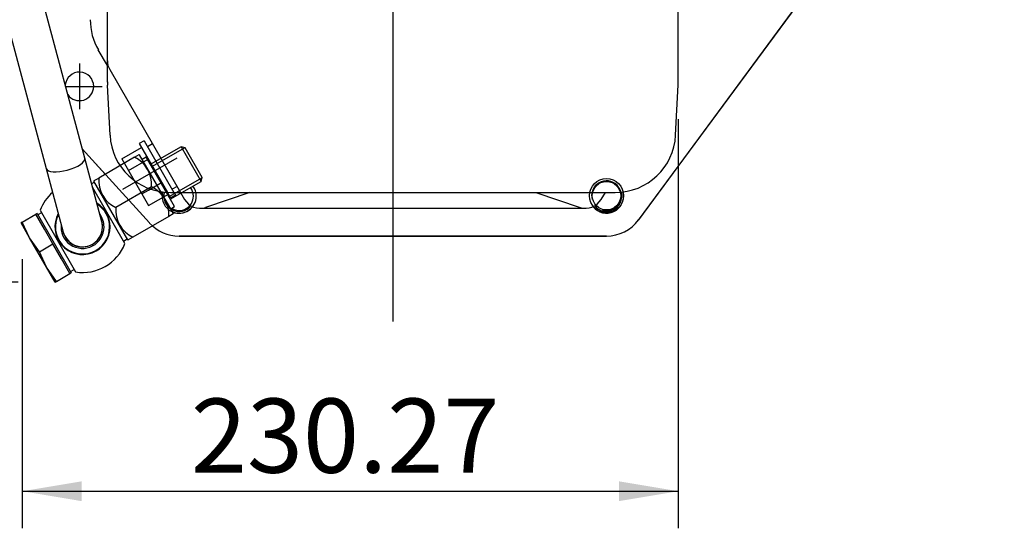
# Model space of a CAD drawing. Units: millimetres. Extents: x 0 to 289, y 0 to 202.
# Drawn here: x 187 to 221, y 112 to 130 of the extents above; entities that cross this region are included whole.
import ezdxf
from ezdxf.enums import TextEntityAlignment as Align
from ezdxf.lldxf.tags import DXFTag

# ---------------------------------------------------------------- set-up
doc = ezdxf.new("R2010")
doc.units = ezdxf.units.MM
for name, color, linetype in [('13812030.2', 7, 'Continuous'), ('16514022_TORNILL', 7, 'Continuous'), ('17220000.4', 7, 'Continuous'), ('17312030.1', 7, 'Continuous'), ('17312031', 7, 'Continuous'), ('56000069_ARANDEL', 7, 'Continuous'), ('56000077_ARANDEL', 7, 'Continuous'), ('BRIDA_MOTOR', 7, 'Continuous'), ('DIN-933_M12X1.25', 7, 'Continuous'), ('DV2_Predeterminado', 7, 'Continuous'), ('Predeterminado', 7, 'Continuous')]:
    doc.layers.add(name, color=color, linetype=linetype)
doc.styles.add('SEACAD_Arial', font='arial.ttf')
tags = doc.linetypes.add('CENTER2', pattern=[28.575, 19.05, -3.175, 3.175, -3.175]).pattern_tags.tags
tags[10:11] = [DXFTag(74, 4), DXFTag(75, 0), DXFTag(340, '0'), DXFTag(46, 0.0), DXFTag(50, 0.0), DXFTag(44, 0.0), DXFTag(45, 0.0)]
tags[8:9] = [DXFTag(74, 4), DXFTag(75, 0), DXFTag(340, '0'), DXFTag(46, 0.0), DXFTag(50, 0.0), DXFTag(44, 0.0), DXFTag(45, 0.0)]
tags[6:7] = [DXFTag(74, 4), DXFTag(75, 0), DXFTag(340, '0'), DXFTag(46, 0.0), DXFTag(50, 0.0), DXFTag(44, 0.0), DXFTag(45, 0.0)]
tags[4:5] = [DXFTag(74, 4), DXFTag(75, 0), DXFTag(340, '0'), DXFTag(46, 0.0), DXFTag(50, 0.0), DXFTag(44, 0.0), DXFTag(45, 0.0)]
doc.dimstyles.new('SOLE', dxfattribs={"dimtxt": 2.6, "dimasz": 2.08, "dimexe": 1.3, "dimexo": 1.3, "dimgap": 0.65, "dimtad": 1, "dimlfac": 10, "dimdsep": 46, "dimtxsty": 'SEACAD_Arial', "dimblk1": '_SE_FILLED', "dimblk2": '_SE_FILLED', "dimsah": 1, "dimcen": 1.3, "dimadec": 0, "dimazin": 0, "dimtfac": 0.7, "dimtdec": 3, "dimtmove": 0, "dimatfit": 3, "dimfxl": 1, "dimarcsym": 0})

# ---------------------------------------------------------------- blocks, each defined once
blk = doc.blocks.new('SE1')
at = {"layer": '13812030.2', "color": 7, "linetype": 'Continuous'}
for p, q in [((190.523, 121.843), (189.385, 123.814)), ((187.542, 123.006), (188.791, 120.843))]:
    blk.add_line(p, q, dxfattribs=at)
for radius, start, end in [(1.6, 130.9445, 158.6822), (0.97, 0, 58.7905), (0.95, 0, 57.5369), (0.97, 151.2095, 0), (0.95, 152.4631, 0), (0.755, 0, 37.0048), (0.705, 0, 21.8279), (0.755, 172.9952, 0), (0.705, 188.1721, 0), (1.6, 261.3178, 338.6822)]:
    blk.add_arc((189.033, 122.424), radius, start, end, dxfattribs=at)
at = {"layer": '16514022_TORNILL', "color": 7, "linetype": 'Continuous'}
for p, q in [((186.917, 122.589), (187.393, 122.864)), ((187.437, 122.889), (187.393, 122.864)), ((187.693, 122.344), (187.393, 122.864)), ((187.437, 122.889), (188.637, 120.81)), ((186.917, 122.589), (186.874, 122.564)), ((187.174, 122.044), (186.874, 122.564)), ((187.174, 122.044), (186.917, 122.589)), ((187.993, 121.824), (187.693, 122.344)), ((187.774, 121.005), (187.174, 122.044)), ((187.517, 121.549), (187.174, 122.044)), ((187.517, 121.549), (187.993, 121.824)), ((188.293, 121.305), (187.993, 121.824)), ((187.774, 121.005), (187.517, 121.549)), ((188.593, 120.785), (188.293, 121.305)), ((188.074, 120.485), (187.774, 121.005)), ((188.117, 120.51), (187.774, 121.005)), ((188.117, 120.51), (188.593, 120.785)), ((188.593, 120.785), (188.637, 120.81)), ((188.074, 120.485), (188.117, 120.51))]:
    blk.add_line(p, q, dxfattribs=at)
at = {"layer": '17220000.4', "color": 7, "linetype": 'Continuous'}
for p, q in [((221.386, 140.099), (208.54, 122.657)), ((199.924, 134.051), (199.924, 121.001)), ((189.904, 127.502), (189.904, 133.288)), ((209.944, 127.502), (209.944, 133.288)), ((189.904, 128.083), (189.586, 128.634)), ((188.924, 128.151), (188.924, 126.551)), ((189.987, 127.939), (192.474, 123.631)), ((188.437, 127.351), (189.724, 127.351)), ((189.999, 125.64), (189.907, 127.396)), ((209.849, 125.64), (209.941, 127.403)), ((191.388, 122.56), (189.025, 125.159)), ((190.408, 124.81), (191.101, 125.21)), ((191.197, 125.444), (191.024, 125.344)), ((191.024, 125.344), (192.011, 123.633)), ((191.197, 125.444), (192.243, 123.631)), ((191.49, 125.336), (191.317, 125.236)), ((190.408, 124.81), (190.844, 124.056)), ((190.448, 123.741), (192.353, 124.841)), ((190.644, 124.4), (191.337, 124.8)), ((190.844, 124.056), (191.353, 123.173)), ((191.343, 123.712), (191.81, 123.982)), ((192.35, 123.846), (192.177, 123.746)), ((191.117, 123.582), (191.343, 123.712)), ((191.353, 123.173), (192.046, 123.573)), ((192.011, 123.633), (192.124, 123.439)), ((192.116, 123.631), (207.732, 123.631)), ((192.297, 123.539), (192.124, 123.439)), ((192.243, 123.631), (192.297, 123.539)), ((192.474, 123.631), (192.615, 123.387)), ((194.907, 123.631), (193.35, 123.109)), ((204.94, 123.631), (206.498, 123.109)), ((207.373, 123.631), (207.23, 123.384)), ((193.152, 123.077), (206.695, 123.077)), ((192.424, 122.101), (207.424, 122.101))]:
    blk.add_line(p, q, dxfattribs=at)
for centre, radius, start, end in [((191.424, 129.691), 2.12, 180, 209.9998), ((190.524, 128.249), 0.62, 180, 209.9998), ((188.924, 127.351), 0.5, 0, 175.0843), ((188.924, 127.351), 0.5, 214.9157, 0), ((192.024, 127.507), 2.12, 180.0002, 183.0002), ((207.824, 127.507), 2.12, 356.9998, 359.9998), ((192.116, 125.751), 2.12, 183, 270.0002), ((207.732, 125.751), 2.12, 270, 357), ((192.424, 123.501), 0.6, 167.3224, 321.9898), ((192.424, 123.501), 0.537, 165.9964, 320.7313), ((193.152, 123.697), 0.62, 209.9994, 288.5476), ((206.695, 123.697), 0.62, 251.4523, 330.0006), ((207.424, 123.501), 0.6, 218.0102, 12.6777), ((207.424, 123.501), 0.537, 219.2688, 14.0036), ((192.424, 123.501), 1.4, 222.2742, 270.0008), ((207.424, 123.501), 1.4, 270.0011, 323.6309)]:
    blk.add_arc(centre, radius, start, end, dxfattribs=at)
at = {"layer": '17312030.1', "color": 7, "linetype": 'Continuous'}
for p, q in [((189.113, 124.83), (182.279, 150.336)), ((180.926, 149.973), (187.76, 124.468)), ((189.709, 122.606), (189.113, 124.83)), ((187.76, 124.468), (188.356, 122.243))]:
    blk.add_line(p, q, dxfattribs=at)
for start, end in [(195, 0), (0, 15)]:
    blk.add_arc((189.033, 122.424), 0.7, start, end, dxfattribs=at)
blk.add_ellipse((188.437, 124.649), major_axis=(0.676, 0.181), ratio=0.34202, start_param=3.141593, end_param=6.283185, dxfattribs=at)
at = {"layer": '17312031', "color": 7, "linetype": 'Continuous'}
for p, q in [((192.493, 125.231), (191.411, 124.606)), ((192.619, 125.197), (191.457, 124.526)), ((192.493, 125.231), (193.193, 124.018)), ((192.63, 125.194), (192.493, 125.231)), ((193.23, 124.155), (192.63, 125.194)), ((190.858, 124.864), (189.601, 124.138)), ((190.858, 124.864), (191.019, 124.957)), ((191.038, 124.952), (191.019, 124.957)), ((192.224, 122.897), (191.038, 124.952)), ((189.44, 124.045), (189.601, 124.138)), ((193.227, 124.144), (192.065, 123.473)), ((193.193, 124.018), (193.23, 124.155)), ((189.44, 124.045), (189.435, 124.027)), ((190.622, 121.972), (189.435, 124.027)), ((191.458, 123.825), (190.201, 123.099)), ((192.111, 123.393), (193.193, 124.018)), ((192.058, 122.785), (190.801, 122.06)), ((192.219, 122.878), (192.058, 122.785)), ((192.219, 122.878), (192.224, 122.897)), ((190.801, 122.06), (190.64, 121.967)), ((190.622, 121.972), (190.64, 121.967))]:
    blk.add_line(p, q, dxfattribs=at)
for centre, radius, start, end in [((190.395, 123.904), 1.066, 355.7415, 64.2585), ((190.668, 124.061), 1.07, 175.8763, 244.1237), ((190.995, 122.865), 1.066, 355.7415, 64.2585), ((191.268, 123.022), 1.07, 175.8763, 244.1237)]:
    blk.add_arc(centre, radius, start, end, dxfattribs=at)
at = {"layer": '56000069_ARANDEL', "color": 7, "linetype": 'Continuous'}
for p, q in [((191.261, 124.865), (191.131, 124.79)), ((192.261, 123.133), (191.261, 124.865)), ((192.131, 123.058), (192.261, 123.133))]:
    blk.add_line(p, q, dxfattribs=at)
at = {"layer": '56000077_ARANDEL', "color": 7, "linetype": 'Continuous'}
for p, q in [((189.454, 123.995), (189.352, 123.937)), ((187.592, 122.92), (187.462, 122.845)), ((190.474, 121.928), (190.604, 122.003)), ((188.612, 120.853), (188.742, 120.928))]:
    blk.add_line(p, q, dxfattribs=at)
at = {"layer": 'BRIDA_MOTOR', "color": 7, "linetype": 'Continuous'}
for p, q in [((221.386, 140.099), (208.551, 122.671)), ((189.832, 124.271), (189.025, 125.159)), ((207.424, 122.101), (192.424, 122.101))]:
    blk.add_line(p, q, dxfattribs=at)
for centre, radius, start, end in [((188.924, 127.351), 0.5, 0, 175.083), ((188.924, 127.351), 0.5, 214.917, 0), ((207.424, 123.501), 1.4, 270, 323.6303)]:
    blk.add_arc(centre, radius, start, end, dxfattribs=at)
at = {"layer": 'DIN-933_M12X1.25', "color": 7, "linetype": 'Continuous'}
for radius in [0.6, 0.5]:
    blk.add_circle((207.424, 123.516), radius, dxfattribs=at)
for centre, radius, start, end in [((192.424, 123.501), 0.5, 0, 37.2292), ((192.424, 123.501), 0.6, 0, 36.0195), ((207.424, 123.516), 0.523, 255, 195), ((192.424, 123.501), 0.5, 238.3047, 0), ((192.424, 123.501), 0.6, 247.605, 0)]:
    blk.add_arc(centre, radius, start, end, dxfattribs=at)
at = {"layer": 'DV2_Predeterminado', "color": 7, "linetype": 'CENTER2'}
blk.add_line((199.924, 141.551), (199.924, 119.107), dxfattribs=at)
blk = doc.blocks.new('DMBLK129')
at = {"layer": 'Predeterminado', "linetype": 'Continuous'}
for points in [[(168.303, 139.471), (168.997, 139.471), (168.65, 141.551)], [(168.303, 122.565), (168.65, 120.485), (168.997, 122.565)]]:
    blk.add_hatch(color=7, dxfattribs=at).paths.add_polyline_path(points)
at = {"layer": 'Predeterminado', "color": 7, "linetype": 'Continuous'}
for p, q in [((172.647, 141.551), (167.35, 141.551)), ((168.65, 120.485), (168.65, 141.551)), ((186.774, 120.485), (167.35, 120.485))]:
    blk.add_line(p, q, dxfattribs=at)
at = {"layer": 'Predeterminado', "color": 7, "linetype": 'Continuous', "style": 'SEACAD_Arial'}
blk.add_text('210.7', height=2.6, rotation=90, dxfattribs=at).set_placement((165.4, 126.44), align=Align.TOP_LEFT)
blk = doc.blocks.new('_SE_FILLED')
at = {"color": 0}
blk.add_line((0, 0), (-1, 0), dxfattribs=at)
blk.add_solid([(0, 0), (-1, -0.1665), (-1, 0.1665), (0, 0)], dxfattribs=at)
blk = doc.blocks.new('DMBLK134')
at = {"layer": 'Predeterminado', "linetype": 'Continuous'}
for points in [[(160.503, 179.751), (161.197, 179.751), (160.85, 181.831)], [(160.503, 122.565), (160.85, 120.485), (161.197, 122.565)]]:
    blk.add_hatch(color=7, dxfattribs=at).paths.add_polyline_path(points)
at = {"layer": 'Predeterminado', "color": 7, "linetype": 'Continuous'}
for p, q in [((215.474, 181.831), (159.55, 181.831)), ((160.85, 120.485), (160.85, 181.831)), ((186.774, 120.485), (159.55, 120.485))]:
    blk.add_line(p, q, dxfattribs=at)
at = {"layer": 'Predeterminado', "color": 7, "linetype": 'Continuous', "style": 'SEACAD_Arial'}
blk.add_text('613.5', height=2.6, rotation=90, dxfattribs=at).set_placement((157.6, 146.58), align=Align.TOP_LEFT)
blk = doc.blocks.new('DMBLK135')
at = {"layer": 'Predeterminado', "linetype": 'Continuous'}
for points in [[(188.997, 112.805), (188.997, 113.498), (186.917, 113.152)], [(207.864, 112.805), (209.944, 113.152), (207.864, 113.498)]]:
    blk.add_hatch(color=7, dxfattribs=at).paths.add_polyline_path(points)
at = {"layer": 'Predeterminado', "color": 7, "linetype": 'Continuous'}
for p, q in [((209.944, 126.202), (209.944, 111.852)), ((186.917, 121.289), (186.917, 111.852)), ((186.917, 113.152), (209.944, 113.152))]:
    blk.add_line(p, q, dxfattribs=at)
at = {"layer": 'Predeterminado', "color": 7, "linetype": 'Continuous', "style": 'SEACAD_Arial'}
blk.add_text('230.27', height=2.6, dxfattribs=at).set_placement((192.835, 116.402), align=Align.TOP_LEFT)

msp = doc.modelspace()

# ---------------------------------------------------------------- block references
at = {"layer": 'Predeterminado'}
msp.add_blockref('SE1', (0, 0), dxfattribs=at)

# ---------------------------------------------------------------- dimensions: what is measured, and where the dimension line sits
at = {"layer": 'Predeterminado', "color": 7, "linetype": 'Continuous'}
for base, p2, picture, middle in [((160.85, 181.8313), (216.7738, 181.8313), 'DMBLK134', (160.85, 151.1582)), ((168.65, 141.5513), (173.9469, 141.5513), 'DMBLK129', (168.65, 131.0182))]:
    dim = msp.add_linear_dim(base=base, p1=(188.0738, 120.4851), p2=p2, angle=90, text='\\A1;<>', dimstyle='SOLE', override={"dimdec": 1}, dxfattribs=at)
    dim.commit()
    dim.dimension.update_dxf_attribs({"geometry": picture, "text_midpoint": middle, "dimtype": 160})
dim = msp.add_linear_dim(base=(209.9439, 113.1516), p1=(186.9171, 122.5886), p2=(209.9439, 127.5025), text='\\A1;<>', dimstyle='SOLE', dxfattribs=at)
dim.commit()
dim.dimension.update_dxf_attribs({"geometry": 'DMBLK135', "text_midpoint": (198.4305, 113.1516), "dimtype": 160})

doc.saveas('drawing.dxf')
